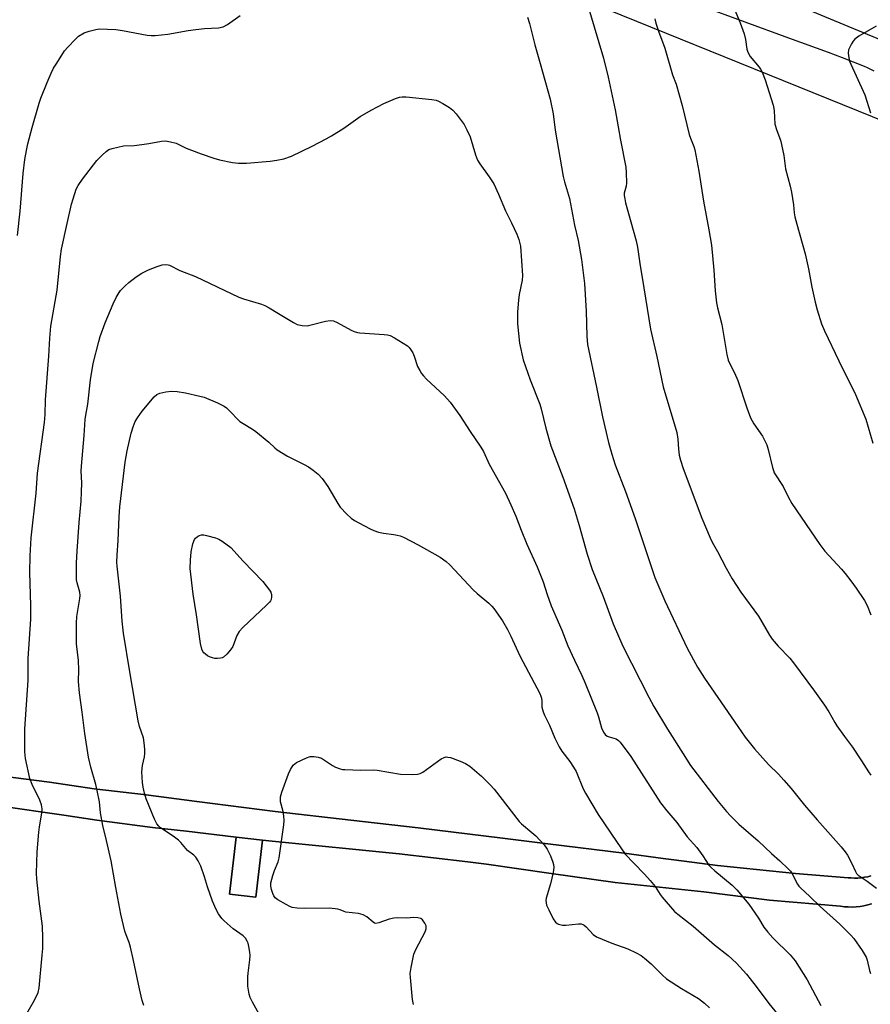
# Model space of a CAD drawing. Units: inches. Extents: x 1177771 to 1183771, y 549457 to 553458.
# Drawn here: x 1177978 to 1178272, y 551280 to 551621 of the extents above; entities that cross this region are included whole.
import ezdxf

# ---------------------------------------------------------------- set-up
doc = ezdxf.new("R2010")
doc.units = ezdxf.units.IN
doc.header["$MEASUREMENT"] = 0
for name, color, linetype in [('CULTRL-Pad', 6, 'Continuous'), ('NTRL-Pasture Land', 2, 'Continuous'), ('TRANS-Road', 130, 'Continuous'), ('Undefined', 1, 'Continuous')]:
    doc.layers.add(name, color=color, linetype=linetype)

msp = doc.modelspace()

# ---------------------------------------------------------------- linework, layer by layer
at = {"layer": 'CULTRL-Pad'}
msp.add_lwpolyline([(1178061.74, 551336.85), (1178059.43, 551317.05), (1178050.32, 551318.11), (1178052.62, 551337.91)], close=True, dxfattribs=at)
at = {"layer": 'NTRL-Pasture Land'}
for points in [[(1178139.89, 551641.1), (1178283.12, 551583.11)], [(1178272.43, 551324.47), (1178271.33, 551324.18), (1178270.21, 551323.96), (1178269.08, 551323.8), (1178267.93, 551323.71), (1178266.77, 551323.69), (1178265.62, 551323.73), (1178264.6, 551323.83), (1178246.33, 551325.24), (1178219.26, 551328.04), (1178204.13, 551330.05), (1178200.52, 551330.52), (1178186.96, 551332.32), (1178160.54, 551335.53), (1178144.89, 551337.51), (1178115.61, 551341.04), (1178092.29, 551343.76), (1178066.11, 551346.73), (1178038.95, 551350.19), (1178020.52, 551352.65), (1178003.4, 551354.55), (1177987.96, 551356.84), (1177962.74, 551360.15)], [(1177970.36, 551348.71), (1177992.95, 551345.51), (1178004.36, 551343.78), (1178023.69, 551341.15), (1178035.43, 551339.91), (1178052.62, 551337.91), (1178050.32, 551318.11), (1178059.43, 551317.05), (1178061.74, 551336.85), (1178065.12, 551336.45), (1178109.07, 551332.08), (1178132.84, 551329.29), (1178139.25, 551328.54), (1178161.67, 551325.25), (1178183.85, 551322.21), (1178214.6, 551318.91), (1178237.27, 551316.11), (1178261.9, 551313.96), (1178263.24, 551313.79), (1178264.59, 551313.7), (1178265.95, 551313.68), (1178267.3, 551313.75), (1178268.65, 551313.9), (1178269.99, 551314.12), (1178271.31, 551314.42), (1178272.61, 551314.8)]]:
    msp.add_lwpolyline(points, dxfattribs=at)
at = {"layer": 'TRANS-Road'}
for points in [[(1178215.89, 551638.7, 0), (1178282.51, 551611, 0)], [(1178273.59, 551602.98, 0), (1178271.24, 551604.1, 0), (1178270.21, 551604.56, 0), (1178266.38, 551606.09, 0), (1178262.54, 551607.59, 0), (1178257.73, 551609.35, 0), (1178244, 551614.36, 0), (1178213.7, 551625.41, 0)], [(1177962.74, 551360.15, 0), (1177987.96, 551356.84, 0), (1178003.4, 551354.55, 0), (1178020.52, 551352.65, 0), (1178038.95, 551350.19, 0), (1178066.11, 551346.73, 0), (1178092.29, 551343.76, 0), (1178115.61, 551341.04, 0), (1178144.89, 551337.51, 0), (1178160.54, 551335.53, 0), (1178186.96, 551332.32, 0), (1178200.52, 551330.52, 0), (1178204.13, 551330.05, 0), (1178219.26, 551328.04, 0), (1178246.33, 551325.24, 0), (1178264.6, 551323.83, 0), (1178265.62, 551323.73, 0), (1178266.77, 551323.69, 0), (1178267.93, 551323.71, 0), (1178269.08, 551323.8, 0), (1178270.21, 551323.96, 0), (1178271.33, 551324.18, 0), (1178272.43, 551324.47, 0)], [(1178272.61, 551314.8, 0), (1178271.31, 551314.42, 0), (1178269.99, 551314.12, 0), (1178268.65, 551313.9, 0), (1178267.3, 551313.75, 0), (1178265.95, 551313.68, 0), (1178264.59, 551313.7, 0), (1178263.24, 551313.79, 0), (1178261.9, 551313.96, 0), (1178237.27, 551316.11, 0), (1178214.6, 551318.91, 0), (1178183.85, 551322.21, 0), (1178161.67, 551325.25, 0), (1178139.25, 551328.54, 0), (1178132.84, 551329.29, 0), (1178109.07, 551332.08, 0), (1178065.12, 551336.45, 0), (1178061.74, 551336.85, 0), (1178052.62, 551337.91, 0), (1178035.43, 551339.91, 0), (1178023.69, 551341.15, 0), (1178004.36, 551343.78, 0), (1177992.95, 551345.51, 0), (1177970.36, 551348.71, 0)]]:
    msp.add_polyline3d(points, dxfattribs=at)
at = {"layer": 'Undefined'}
for points, elevation in [([(1178224.54, 551625.99), (1178227.11, 551619.67), (1178228.49, 551615.84), (1178229.04, 551613.85), (1178229.46, 551610.6), (1178229.83, 551609.51), (1178230.64, 551607.98), (1178233.7, 551604.36), (1178234.2, 551603.64), (1178234.73, 551602.63), (1178235.75, 551599.89), (1178238.52, 551591.16), (1178238.79, 551590.01), (1178238.89, 551589.17), (1178239.14, 551584.6), (1178239.81, 551582.35), (1178241.14, 551579.01), (1178241.51, 551577.57), (1178242.24, 551573.74), (1178242.86, 551569.18), (1178244.44, 551563.15), (1178244.87, 551561.1), (1178245.62, 551556.68), (1178245.84, 551553.91), (1178246.07, 551552.51), (1178246.72, 551549.94), (1178249.6, 551539.72), (1178250.78, 551534.56), (1178251.95, 551528.22), (1178253.17, 551522.97), (1178253.83, 551520.4), (1178255.36, 551515.46), (1178256.3, 551513.11), (1178261.28, 551502.65), (1178267.08, 551491.01), (1178270.61, 551482.5), (1178273.14, 551474.17)], 356), ([(1178153.51, 551621.62), (1178154.18, 551619.48), (1178156.04, 551612.09), (1178157.94, 551605.6), (1178161.31, 551593.27), (1178162.35, 551588.12), (1178163.13, 551582.52), (1178165.83, 551566.53), (1178166.29, 551564.65), (1178168.07, 551558.93), (1178169.78, 551549.68), (1178171.1, 551544.33), (1178172.16, 551537.78), (1178173.28, 551529.45), (1178173.79, 551519.83), (1178174, 551511.19), (1178174.3, 551508.31), (1178177.45, 551493.62), (1178179.52, 551483.35), (1178181.58, 551474.49), (1178182.67, 551470.45), (1178183.9, 551466.66), (1178187.45, 551457.53), (1178190.76, 551448.14), (1178197.63, 551427.68), (1178201, 551419.59), (1178208.8, 551403.25), (1178212.32, 551396.74), (1178214.85, 551392.84), (1178226.3, 551376.14), (1178228.92, 551372.5), (1178232.1, 551368.38), (1178237.01, 551363), (1178240.43, 551359.61), (1178242.22, 551357.64), (1178244.77, 551354.73), (1178249.43, 551348.94), (1178253.82, 551343.83), (1178262.17, 551334.55), (1178263.52, 551332.79), (1178264.3, 551331.63), (1178265.77, 551328.8), (1178267.04, 551325.96), (1178267.47, 551325.31), (1178267.99, 551324.73), (1178268.66, 551324.2), (1178271.08, 551322.6), (1178274.34, 551320.16)], 362), ([(1178197.62, 551621.09), (1178197.93, 551619.5), (1178198.82, 551616.8), (1178201.07, 551610.89), (1178203.7, 551601.65), (1178205.03, 551598.44), (1178207.02, 551591.1), (1178209.5, 551581.04), (1178209.95, 551579.72), (1178211.14, 551576.88), (1178211.5, 551575.76), (1178212.82, 551568.33), (1178214.39, 551557.92), (1178216.34, 551547.99), (1178217.24, 551542.72), (1178218.08, 551534.04), (1178218.53, 551526.87), (1178218.97, 551522.73), (1178219.32, 551521.07), (1178220.85, 551515.28), (1178222.5, 551504.85), (1178222.99, 551502.95), (1178223.53, 551501.66), (1178225.2, 551498.51), (1178226.36, 551495.87), (1178229.43, 551486.49), (1178230.74, 551483.01), (1178231.91, 551480.9), (1178234.83, 551476.67), (1178236.37, 551473.65), (1178236.89, 551472.02), (1178238.31, 551465.8), (1178238.63, 551464.7), (1178238.96, 551463.91), (1178242.05, 551459.24), (1178243.78, 551455.58), (1178245.03, 551453.28), (1178254.71, 551439.13), (1178256.51, 551436.79), (1178262.21, 551430.64), (1178263.49, 551429.1), (1178265.44, 551426.61), (1178267.31, 551424.05), (1178270.18, 551419.77), (1178271.09, 551418), (1178272.41, 551414.84)], 358), ([(1178274.26, 551618.56), (1178268.19, 551615.01), (1178266.81, 551614.01), (1178266.28, 551613.34), (1178265.68, 551612.35), (1178265, 551611.06), (1178264.69, 551610.27), (1178264.58, 551609.19), (1178264.77, 551607.53), (1178265.05, 551606.44), (1178265.48, 551605.35), (1178269.73, 551596.07), (1178270.29, 551594.72), (1178272.32, 551588.5)], 354), ([(1177978.83, 551274.68), (1177982.33, 551280.6), (1177983.52, 551282.78), (1177984, 551284.07), (1177984.34, 551285.72), (1177985.47, 551297), (1177985.64, 551299.3), (1177985.7, 551302.97), (1177985.5, 551307.04), (1177984.4, 551315.71), (1177983.58, 551323.35), (1177983.45, 551325.41), (1177983.72, 551332.81), (1177984.23, 551339.63), (1177984.45, 551341.38), (1177985.36, 551346.12), (1177985.45, 551347.64), (1177985.17, 551349.03), (1177984.62, 551350.67), (1177981.97, 551356.03), (1177981.11, 551358.19), (1177979.68, 551365.06), (1177979.49, 551366.21), (1177979.4, 551367.37), (1177979.39, 551375.22), (1177980.58, 551392.24), (1177980.59, 551399.67), (1177981.51, 551413.31), (1177981.53, 551418.04), (1177981.17, 551429.42), (1177981.26, 551435.27), (1177981.66, 551441.42), (1177983.34, 551456.87), (1177983.84, 551463.78), (1177986.24, 551481.34), (1177986.41, 551484.11), (1177986.54, 551489.17), (1177987.68, 551504.28), (1177988.03, 551510.59), (1177988.43, 551514.66), (1177990.59, 551527.19), (1177991.77, 551538.79), (1177992.18, 551541.37), (1177994.03, 551550.21), (1177995.55, 551556.89), (1177996.11, 551558.8), (1177997.24, 551562.06), (1177997.91, 551563.36), (1177999.39, 551565.59), (1178004.38, 551571.98), (1178006.18, 551573.83), (1178007.63, 551575.19), (1178008.56, 551575.81), (1178009.65, 551576.19), (1178013.64, 551577.13), (1178017.34, 551577.27), (1178020, 551577.54), (1178022.36, 551577.86), (1178026.74, 551578.73), (1178028.18, 551578.83), (1178029.87, 551578.54), (1178031.8, 551578), (1178035.27, 551576.35), (1178037.16, 551575.56), (1178040.44, 551574.29), (1178044.85, 551572.81), (1178046.81, 551572.25), (1178051.39, 551571.33), (1178053.37, 551571.11), (1178056.2, 551571.06), (1178064.44, 551571.81), (1178066.68, 551572.09), (1178069.17, 551572.62), (1178071.73, 551573.55), (1178078.9, 551577), (1178083.82, 551579.53), (1178085.61, 551580.55), (1178089.9, 551583.26), (1178095.51, 551587.29), (1178099.37, 551589.42), (1178103.76, 551591.71)], 364), ([(1178103.76, 551591.71), (1178107.83, 551593.45), (1178109.2, 551593.95), (1178110.04, 551594.11), (1178111.5, 551594.05), (1178120.37, 551593.13), (1178121.82, 551592.89), (1178122.63, 551592.59), (1178124.19, 551591.74), (1178126.47, 551590.36), (1178127.63, 551589.47), (1178128.75, 551588.18), (1178130.87, 551585.45), (1178131.51, 551584.47), (1178132.5, 551582.62), (1178133.66, 551580.2), (1178135.53, 551573.97), (1178136.23, 551572.1), (1178137, 551570.86), (1178140.26, 551566.35), (1178141.79, 551563.93), (1178143.4, 551560.43), (1178145.85, 551554.58), (1178148, 551550.47), (1178149.84, 551546.58), (1178150.55, 551544.67), (1178151.06, 551542.35), (1178151.78, 551532.26), (1178151.67, 551530.61), (1178150.67, 551525.67), (1178150.41, 551523.69), (1178150.06, 551519.67), (1178150.02, 551515.5), (1178150.76, 551508.86), (1178151.98, 551503.1), (1178154.47, 551496.16), (1178157.77, 551487.7), (1178158.25, 551486.05), (1178159.87, 551479.4), (1178161.55, 551473.33), (1178165.75, 551462.46), (1178169.65, 551451.43), (1178171.4, 551445.7), (1178174.18, 551435.74), (1178175.94, 551430.54), (1178179.67, 551421.14), (1178183.19, 551411.64), (1178186.46, 551403.97), (1178195.53, 551386.28), (1178197.27, 551383.11), (1178202.03, 551375.25), (1178207.37, 551366.7), (1178209.97, 551362.7), (1178219.54, 551350.2), (1178222.44, 551346.69), (1178223.8, 551345.2), (1178226.67, 551342.33), (1178233.38, 551336.56), (1178238, 551332.15), (1178240.87, 551329.68), (1178243.79, 551326.94), (1178244.56, 551326.11), (1178245.05, 551325.41), (1178247, 551321.62), (1178247.44, 551320.92), (1178247.98, 551320.28), (1178251.27, 551317.3), (1178254.84, 551313.86), (1178261.61, 551307.8), (1178265.46, 551303.98), (1178266.55, 551302.75), (1178269.37, 551298.68), (1178270.78, 551296.33), (1178271.16, 551295.25), (1178271.94, 551291.75), (1178272.24, 551290.72)], 364), ([(1178020.59, 551279.66), (1178020.04, 551281.29), (1178019.11, 551285.37), (1178017.09, 551295.16), (1178016.02, 551299.74), (1178015.56, 551301.43), (1178014.51, 551304.1), (1178014.1, 551305.34), (1178012.72, 551311.25), (1178010.94, 551320.4), (1178009.31, 551329.67), (1178007.71, 551336.66), (1178006.41, 551341.89), (1178005.68, 551346.26), (1178005.24, 551350.14), (1178004.5, 551354.06), (1178004.02, 551356.03), (1178002.27, 551362.03), (1178001.45, 551365.53), (1178000.26, 551373.71), (1177999.31, 551381.06), (1177998.31, 551387.79), (1177998.06, 551391.75), (1177998.08, 551395.81), (1177997.98, 551398.95), (1177997.27, 551404.76), (1177997.29, 551411.89), (1177997.45, 551414.26), (1177998.49, 551420.4), (1177998.6, 551421.54), (1177998.47, 551422.61), (1177997.56, 551425.82), (1177997.35, 551426.92), (1177997.29, 551428.37), (1177997.3, 551432.76), (1177997.5, 551436.87), (1177998.21, 551446.7), (1177998.89, 551454.09), (1177999.1, 551457.31), (1177999.16, 551460.45), (1177998.98, 551464.57), (1177999.01, 551466.3), (1177999.96, 551476.82), (1178000.34, 551482.42), (1178000.55, 551483.84), (1178001.3, 551487.72), (1178002.2, 551496.15), (1178003.09, 551501.75), (1178005.02, 551509.44), (1178005.52, 551511.13), (1178007.24, 551515.85), (1178010, 551522.47), (1178011.05, 551524.66), (1178012.04, 551526.36), (1178012.54, 551527.03), (1178014.16, 551528.67), (1178015.46, 551529.82), (1178018.02, 551531.72), (1178019.95, 551532.98), (1178022.24, 551534.17), (1178025.27, 551535.37), (1178026.94, 551535.92), (1178028.27, 551536.04), (1178029.05, 551535.96), (1178029.56, 551535.82), (1178033.05, 551533.97), (1178038.5, 551531.84), (1178053.58, 551524.75), (1178055.2, 551524.17), (1178061.37, 551522.27), (1178062.49, 551521.85), (1178064.04, 551521.04), (1178067.31, 551519.12), (1178072.51, 551515.92), (1178073.79, 551515.28), (1178075.47, 551514.92), (1178077.18, 551514.83), (1178078.58, 551515.1), (1178083.56, 551516.47), (1178085.23, 551516.63), (1178086.31, 551516.55), (1178087.61, 551516.02), (1178092.38, 551513.33), (1178093.47, 551512.85), (1178094.58, 551512.47), (1178095.43, 551512.34), (1178103.9, 551511.77), (1178105.06, 551511.65), (1178105.9, 551511.46), (1178107.44, 551510.69), (1178111.9, 551507.88), (1178112.55, 551507.32), (1178112.9, 551506.89), (1178113.75, 551505.41), (1178114.22, 551504.36), (1178115.46, 551500.78), (1178116.18, 551499.3), (1178116.75, 551498.37), (1178117.44, 551497.51), (1178118.57, 551496.3), (1178124.71, 551490.64), (1178126.74, 551488.45), (1178130.04, 551483.75), (1178133.59, 551478.22), (1178137.32, 551472.83), (1178138.24, 551471.31), (1178140.28, 551466.97), (1178145.89, 551456.85), (1178147.78, 551452.91), (1178149.47, 551448.89), (1178151.31, 551444.07), (1178153.3, 551439.24), (1178156.83, 551431.42), (1178158.89, 551426.21), (1178160.3, 551421.83), (1178161.73, 551417.92), (1178165.39, 551409.52), (1178167.51, 551404.04), (1178169.78, 551399.06), (1178172.34, 551393.83), (1178173.49, 551391.17), (1178177.66, 551380.84), (1178178.11, 551379.46), (1178179.12, 551375.7), (1178179.83, 551374.15), (1178180.41, 551373.38), (1178181.08, 551372.86), (1178181.82, 551372.57), (1178184.18, 551371.88), (1178185, 551371.35), (1178185.6, 551370.73), (1178189.25, 551365.73), (1178199.52, 551349.72), (1178201.72, 551346.96), (1178205.17, 551342.93), (1178208.78, 551337.93), (1178212.19, 551334.26), (1178214.23, 551331.42), (1178216.29, 551328.17), (1178217.06, 551327.35), (1178218.32, 551326.2), (1178224.38, 551321.27), (1178225.98, 551319.69), (1178230.19, 551314.63), (1178233.46, 551309.83), (1178235.34, 551306.75), (1178236.74, 551304.94), (1178238.44, 551303), (1178244.43, 551297.09), (1178246.19, 551295.08), (1178250.3, 551288.43), (1178255.04, 551279.65)], 366), ([(1178061.2, 551275.56), (1178058.21, 551280.81), (1178057.5, 551282.39), (1178057.16, 551283.48), (1178056.69, 551286.3), (1178056.65, 551289.58), (1178056.73, 551290.76), (1178057.4, 551295.45), (1178057.49, 551296.87), (1178057.37, 551298.01), (1178057, 551300.01), (1178056.74, 551301.13), (1178056.45, 551301.92), (1178055.87, 551302.85), (1178055.05, 551303.67), (1178051.52, 551306.18), (1178048.4, 551308.85), (1178047.61, 551309.7), (1178046.48, 551311.35), (1178045.63, 551312.84), (1178044.41, 551315.71), (1178042.68, 551320.64), (1178041.6, 551324.15), (1178040.34, 551327.78), (1178039.4, 551329.64), (1178038.61, 551330.9), (1178037.9, 551331.65), (1178035.75, 551333.29), (1178033.49, 551335.99), (1178032.67, 551336.81), (1178030.85, 551338.19), (1178026.45, 551341.06), (1178025.81, 551341.63), (1178025.11, 551342.51), (1178024.3, 551344.07), (1178021.49, 551351.18), (1178020.86, 551353.1), (1178020.41, 551355.11), (1178020.17, 551356.83), (1178019.99, 551360.52), (1178020.18, 551362.69), (1178020.84, 551365.66), (1178021.01, 551366.82), (1178020.98, 551368.26), (1178020.76, 551370.56), (1178020.47, 551372.25), (1178019.16, 551376.11), (1178018.69, 551378.12), (1178015.77, 551395.04), (1178013.58, 551408.46), (1178013.1, 551412.61), (1178012.52, 551421.31), (1178011.4, 551431.63), (1178011.34, 551433.07), (1178011.4, 551435.47), (1178011.74, 551440.53), (1178012.1, 551448.7), (1178012.34, 551452.17), (1178014.17, 551467.67), (1178014.88, 551471.6), (1178016.23, 551477.71), (1178016.94, 551479.88), (1178017.69, 551481.71), (1178018.42, 551482.93), (1178020.03, 551485.28), (1178024.25, 551490.24), (1178025.14, 551490.99), (1178026.18, 551491.51), (1178028.2, 551492.02), (1178030.21, 551492.15), (1178032.23, 551492.06), (1178035.12, 551491.64), (1178040.06, 551490.51), (1178041.49, 551490.12), (1178046.14, 551488.14), (1178048.48, 551487), (1178049.27, 551486.42), (1178050.12, 551485.65), (1178053.93, 551481.75), (1178054.98, 551481.01), (1178058.24, 551479.1), (1178059.46, 551478.3), (1178063.97, 551474.52), (1178065.98, 551472.64), (1178066.86, 551471.93), (1178070.33, 551469.72), (1178076.11, 551466.84), (1178077.64, 551465.99), (1178079.29, 551464.86), (1178081.04, 551463.43), (1178082.37, 551461.98), (1178084.38, 551459.25), (1178087.79, 551453.35), (1178088.59, 551452.11), (1178090.96, 551449.59), (1178092.45, 551448.25), (1178093.58, 551447.48), (1178095.11, 551446.62), (1178098.98, 551444.55), (1178100.3, 551443.95), (1178101.94, 551443.44), (1178103.6, 551443.04), (1178107.21, 551442.6), (1178108.34, 551442.39), (1178109.46, 551442.08), (1178110.55, 551441.64), (1178115.66, 551439.04), (1178123.25, 551434.73), (1178125.29, 551433.23), (1178126.58, 551432.12), (1178134.7, 551423.4), (1178136.03, 551422.23), (1178140.14, 551418.87), (1178141.14, 551417.85), (1178141.85, 551416.95), (1178144.83, 551412.69), (1178146.54, 551409.71), (1178147.75, 551407.36), (1178150.79, 551400.62), (1178157.8, 551387.52), (1178158.13, 551386.7), (1178158.31, 551385.95), (1178158.42, 551384.93), (1178158.49, 551382.87), (1178158.92, 551381.19), (1178159.39, 551380.1), (1178161.14, 551376.62), (1178163.02, 551372.08), (1178164.49, 551369.13), (1178165.4, 551367.63), (1178168.18, 551364.03), (1178169.48, 551362.09), (1178170.3, 551360.55), (1178172.77, 551354.62), (1178173.54, 551353.05), (1178178.01, 551345.76), (1178184.3, 551336.34), (1178187.36, 551332.03), (1178190.31, 551328.81), (1178194.07, 551325), (1178195.97, 551322.9), (1178197.67, 551320.78), (1178199.44, 551318.03), (1178200.14, 551317.07), (1178204.46, 551312.14), (1178205.56, 551311.18), (1178210.86, 551307.09), (1178218.26, 551300.56), (1178223, 551296.86), (1178225.84, 551294.22), (1178229.34, 551290.4), (1178230.66, 551288.84), (1178232.74, 551286.14), (1178237.06, 551280.24), (1178241.65, 551274.59)], 368), ([(1178113.99, 551279.97), (1178113.71, 551281.69), (1178113, 551289.27), (1178112.92, 551290.72), (1178113.18, 551292.74), (1178114.18, 551297.33), (1178114.88, 551298.96), (1178118.08, 551305.06), (1178118.37, 551306.12), (1178118.36, 551307.14), (1178117.99, 551308.15), (1178117.18, 551309.27), (1178116.55, 551309.71), (1178115.55, 551309.96), (1178114.19, 551310.02), (1178111.62, 551309.85), (1178108.54, 551309.89), (1178107.23, 551309.79), (1178105.62, 551309.44), (1178102.01, 551308.19), (1178100.95, 551308.02), (1178100.47, 551308.13), (1178100.02, 551308.39), (1178097.9, 551310.28), (1178096.62, 551310.95), (1178094.94, 551311.43), (1178090.6, 551311.93), (1178090.05, 551312.08), (1178088.62, 551312.69), (1178087.8, 551312.9), (1178084.92, 551313.25), (1178076.73, 551313.16), (1178073.78, 551313.33), (1178072.04, 551313.55), (1178071.22, 551313.83), (1178069.92, 551314.51), (1178067.09, 551316.16), (1178066.17, 551316.84), (1178065.66, 551317.52), (1178065.3, 551318.31), (1178064.81, 551319.71), (1178064.57, 551320.85), (1178064.67, 551322.09), (1178065.35, 551324.62), (1178065.91, 551326.29), (1178067.11, 551329.3), (1178067.51, 551330.7), (1178069.07, 551342.12), (1178069.18, 551343.57), (1178069.07, 551345.26), (1178068.78, 551347.22), (1178068.01, 551350.14), (1178067.95, 551350.95), (1178068.01, 551351.77), (1178068.48, 551353.43), (1178070.78, 551359.83), (1178071.47, 551361.26), (1178072.4, 551362.72), (1178072.92, 551363.29), (1178073.56, 551363.73), (1178076.94, 551365.28), (1178078.27, 551365.74), (1178078.82, 551365.82), (1178079.66, 551365.8), (1178081.05, 551365.59), (1178082.11, 551365.23), (1178082.85, 551364.79), (1178085.94, 551362.63), (1178086.97, 551362.12), (1178088.59, 551361.54), (1178089.42, 551361.33), (1178090.28, 551361.23), (1178095.77, 551361.05), (1178100.01, 551361.17), (1178101.46, 551361), (1178109.53, 551359.69), (1178113.65, 551359.6), (1178115.4, 551359.66), (1178116.38, 551359.9), (1178117.29, 551360.34), (1178123.59, 551364.95), (1178124.6, 551365.48), (1178125.39, 551365.62), (1178125.93, 551365.6), (1178126.78, 551365.42), (1178130.17, 551364.19), (1178132.04, 551363.34), (1178133.54, 551362.45), (1178137.59, 551359.01), (1178140.6, 551355.96), (1178141.94, 551354.43), (1178150.64, 551343.25), (1178151.46, 551342.45), (1178155.03, 551339.51), (1178156.4, 551338.28), (1178159.25, 551335.16), (1178160.3, 551333.74), (1178161.41, 551331.35), (1178162.3, 551329.19), (1178162.54, 551328.36), (1178162.6, 551327.38), (1178162.33, 551325.67), (1178161.46, 551321.69), (1178160.01, 551316.75), (1178159.89, 551315.94), (1178159.92, 551315.16), (1178160.12, 551314.36), (1178160.84, 551312.76), (1178162.41, 551309.61), (1178163.19, 551308.48), (1178163.74, 551308), (1178164.23, 551307.75), (1178165.58, 551307.42), (1178166.75, 551307.44), (1178171.17, 551307.91), (1178172.03, 551307.88), (1178172.71, 551307.69), (1178173.15, 551307.43), (1178173.8, 551306.86), (1178176.26, 551304.19), (1178177.4, 551303.41), (1178182.7, 551301.12), (1178188.19, 551299.26), (1178191.09, 551297.85), (1178192.88, 551296.86), (1178194.07, 551295.98), (1178196.34, 551294.08), (1178200.1, 551290.18), (1178201.67, 551288.82), (1178206.81, 551285.5), (1178212.72, 551282.04), (1178214.8, 551280.46), (1178216.51, 551278.82)], 370)]:
    msp.add_lwpolyline(points, dxfattribs=dict(at, elevation=elevation))
at = {"layer": 'Undefined', "elevation": 370}
msp.add_lwpolyline([(1178046.12, 551399.65), (1178045.28, 551399.74), (1178044.47, 551399.94), (1178043.4, 551400.3), (1178042.64, 551400.66), (1178041.99, 551401.13), (1178041.42, 551401.69), (1178041.11, 551402.11), (1178040.73, 551402.89), (1178040.22, 551404.88), (1178038.91, 551414.76), (1178037.67, 551421.99), (1178036.72, 551430.78), (1178036.75, 551433.69), (1178036.99, 551436.58), (1178037.6, 551439.37), (1178038.15, 551440.92), (1178038.47, 551441.34), (1178039.1, 551441.84), (1178039.81, 551442.23), (1178040.58, 551442.46), (1178041.42, 551442.43), (1178042.29, 551442.26), (1178045.47, 551441.41), (1178046.59, 551441.04), (1178047.81, 551440.34), (1178050.74, 551438.09), (1178055.06, 551433.33), (1178061.85, 551426.31), (1178064.15, 551423.37), (1178064.57, 551422.65), (1178064.8, 551421.84), (1178064.85, 551420.98), (1178064.74, 551420.14), (1178064.53, 551419.64), (1178064.2, 551419.19), (1178063.17, 551418.15), (1178054.97, 551410.45), (1178053.6, 551408.98), (1178052.83, 551407.64), (1178051.45, 551403.86), (1178050.69, 551402.65), (1178049.33, 551401.14), (1178048.26, 551400.2), (1178047.77, 551399.94), (1178047.24, 551399.78)], close=True, dxfattribs=at)
at = {"layer": 'Undefined'}
for points in [[(1178174.97, 551623.73, 360), (1178179.85, 551607.47, 360), (1178181.44, 551600.91, 360), (1178183.89, 551589.54, 360), (1178184.94, 551583.71, 360), (1178185.67, 551579.01, 360), (1178187.54, 551569.68, 360), (1178187.7, 551567.7, 360), (1178187.76, 551564.26, 360), (1178187.62, 551563.14, 360), (1178187, 551560.73, 360), (1178187, 551559.89, 360), (1178187.15, 551558.76, 360), (1178187.49, 551557.34, 360), (1178191.15, 551544.28, 360), (1178191.56, 551542.08, 360), (1178192.36, 551536.33, 360), (1178193.84, 551527.98, 360), (1178196.14, 551513.64, 360), (1178198.32, 551504.23, 360), (1178200.53, 551493.65, 360), (1178205.17, 551477.93, 360), (1178205.54, 551475.6, 360), (1178205.75, 551472.08, 360), (1178206.04, 551470.05, 360), (1178206.45, 551468.32, 360), (1178207.36, 551465.47, 360), (1178213.89, 551448.3, 360), (1178216.73, 551441.45, 360), (1178217.49, 551439.94, 360), (1178219.35, 551436.68, 360), (1178222.29, 551430.95, 360), (1178224.41, 551427.24, 360), (1178227.4, 551422.66, 360), (1178233.46, 551414.31, 360), (1178237.31, 551407.79, 360), (1178238.24, 551406.35, 360), (1178240.26, 551404, 360), (1178244.31, 551399.8, 360), (1178245.65, 551398.22, 360), (1178252.89, 551388.36, 360), (1178256.3, 551383.59, 360), (1178257.9, 551381.2, 360), (1178259.88, 551377.57, 360), (1178260.61, 551376.38, 360), (1178263.23, 551372.64, 360), (1178265.99, 551369.01, 360), (1178269.16, 551364.29, 360), (1178271.53, 551360.5, 360), (1178272.43, 551359.32, 360)], [(1177976.91, 551546.06, 362), (1177977.81, 551554.51, 362), (1177978.85, 551567.49, 362), (1177979.44, 551572.38, 362), (1177979.95, 551575.48, 362), (1177980.44, 551577.74, 362), (1177981.91, 551583.42, 362), (1177984.34, 551591.91, 362), (1177984.92, 551593.57, 362), (1177987.11, 551599.07, 362), (1177988.49, 551602.23, 362), (1177989.41, 551603.97, 362), (1177990.46, 551605.69, 362), (1177993.21, 551609.92, 362), (1177994.3, 551611.3, 362), (1177996.96, 551614.04, 362), (1177998.05, 551615, 362), (1178000.03, 551616.21, 362), (1178001.68, 551616.83, 362), (1178004, 551617.39, 362), (1178005.17, 551617.55, 362), (1178010.92, 551617.31, 362), (1178013.25, 551617.03, 362), (1178021.79, 551615.44, 362), (1178023.18, 551615.28, 362), (1178024.52, 551615.26, 362), (1178028.9, 551615.79, 362), (1178036.02, 551617.03, 362), (1178038.66, 551617.38, 362), (1178041.61, 551617.69, 362), (1178046.48, 551617.88, 362), (1178048.06, 551618.3, 362), (1178049.57, 551619.08, 362), (1178054.01, 551622.15, 362)]]:
    msp.add_polyline3d(points, dxfattribs=at)

doc.saveas('drawing.dxf')
